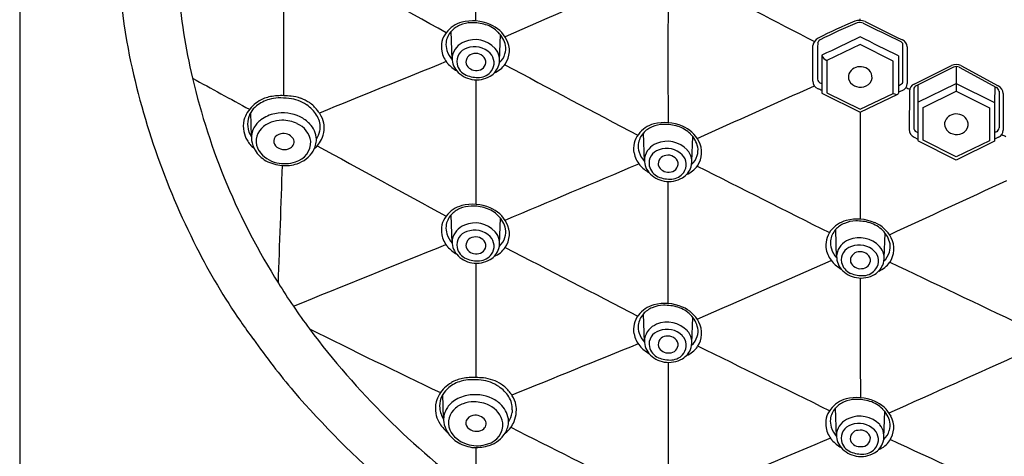
# Model space of a CAD drawing. Units: inches. Extents: x 138.2 to 148.7, y 3.6 to 57.4.
# Drawn here: x 142.8 to 145, y 37.8 to 38.8 of the extents above; entities that cross this region are included whole.
import ezdxf

# ---------------------------------------------------------------- set-up
doc = ezdxf.new("R2010")
doc.units = ezdxf.units.IN
doc.header["$MEASUREMENT"] = 0

msp = doc.modelspace()

# ---------------------------------------------------------------- linework, layer by layer
for p, q in [((142.7537, 41.4136), (142.7537, 32.0717)), ((143.7541, 38.7101), (143.752, 38.7757)), ((143.864, 38.7084), (143.866, 38.7674)), ((144.6977, 38.7448), (144.6208, 38.7081)), ((144.7746, 38.7067), (144.6977, 38.7448)), ((144.6092, 38.7202), (144.6092, 38.634)), ((144.6208, 38.7081), (144.6208, 38.6334)), ((144.7746, 38.6319), (144.7746, 38.7067)), ((144.7866, 38.7187), (144.7866, 38.6324)), ((144.8228, 38.6537), (144.9093, 38.6967)), ((144.9139, 38.6926), (144.8274, 38.6496)), ((144.9204, 38.694), (144.9203, 38.6372)), ((144.927, 38.6924), (145.0132, 38.6453)), ((144.9312, 38.6963), (145.0173, 38.6498)), ((144.8317, 38.6114), (144.9204, 38.6548)), ((144.9204, 38.6548), (145.0091, 38.6106)), ((144.6107, 38.6317), (144.6978, 38.5885)), ((144.6208, 38.6334), (144.6977, 38.5953)), ((144.6977, 38.5953), (144.7746, 38.6319)), ((144.8119, 38.637), (144.8116, 38.5482)), ((144.8218, 38.6417), (144.8219, 38.5527)), ((144.8311, 38.6515), (144.8317, 38.6114)), ((144.8434, 38.5996), (144.9203, 38.6372)), ((144.9203, 38.6372), (144.9972, 38.5987)), ((145.0097, 38.6473), (145.0091, 38.6106)), ((145.0192, 38.6368), (145.0192, 38.5521)), ((145.029, 38.6315), (145.029, 38.5468)), ((144.6978, 38.5885), (144.7851, 38.6301)), ((144.8317, 38.6114), (144.8317, 38.5237)), ((145.0091, 38.6106), (145.0088, 38.5216)), ((143.2899, 38.5323), (143.2881, 38.5876)), ((144.8434, 38.5235), (144.8434, 38.5996)), ((144.9972, 38.5987), (144.9972, 38.5226)), ((144.1987, 38.4749), (144.1966, 38.5405)), ((144.8279, 38.5433), (144.8317, 38.5414)), ((145.0132, 38.5433), (145.0088, 38.5412)), ((144.3087, 38.4752), (144.3107, 38.5323)), ((144.823, 38.5307), (144.8317, 38.5265)), ((144.9204, 38.4779), (144.8332, 38.5216)), ((144.9203, 38.485), (144.8434, 38.5235)), ((144.9972, 38.5226), (144.9203, 38.485)), ((145.0088, 38.5216), (144.9204, 38.4779)), ((145.0181, 38.5307), (145.0088, 38.5262)), ((143.7541, 38.2859), (143.752, 38.3515)), ((143.864, 38.2842), (143.866, 38.3433)), ((144.6435, 38.2517), (144.6414, 38.3173)), ((144.7535, 38.2519), (144.7555, 38.309)), ((144.1988, 38.0566), (144.1967, 38.1222)), ((144.3087, 38.0549), (144.3107, 38.1139)), ((143.7344, 37.8806), (143.7326, 37.936)), ((144.6432, 37.8389), (144.6411, 37.9045)), ((144.7531, 37.8372), (144.7551, 37.8963))]:
    msp.add_line(p, q)
for centre, radius, start, end in [((4.6202, 38.8171), 139.1889, 359.99276, 0.115937), ((144.4013, 38.9943), 1.4208, 177.9241, 190.495), ((-33312.9487, -59872.8424), 68620.3438, 60.81951955, 60.819805722), ((-177.8009, 38.2985), 321.166, 0.058543, 0.106383), ((153.5583, 16.9286), 23.8844, 113.10068, 113.91343), ((230.5074, 205.4669), 187.5507, 242.642565, 242.736116), ((144.556, 38.9954), 1.4404, 184.6618, 193.1628), ((168.5789, 38.7104), 24.3256, 179.65189, 180.34403), ((143.7935, 38.732), 0.0668, 104.9685, 142.8834), ((143.7944, 38.7368), 0.0575, 112.9573, 137.8523), ((143.8001, 38.7234), 0.0721, 91.5074, 112.9573), ((143.8016, 38.6964), 0.1034, 66.8957, 104.24), ((143.8013, 38.6928), 0.1027, 72.9056, 91.7198), ((143.8106, 38.723), 0.0711, 44.9512, 72.9056), ((143.8117, 38.72), 0.0777, 28.1688, 66.8957), ((145.1478, 37.6875), 1.2038, 112.5597, 117.028), ((145.1023, 37.7927), 1.0836, 112.3014, 117.3), ((144.696, 38.7647), 0.0359, 68.259, 106.1937), ((144.6969, 38.7736), 0.0224, 68.9004, 104.9914), ((144.6886, 38.8012), 0.00974, 356.1744, 18.4813), ((189.025, 129.2965), 100.7714, 243.90837, 243.963302), ((146.4516, 42.2485), 3.8654, 243.2081, 244.6375), ((143.7836, 38.7395), 0.0545, 142.8834, 190.6521), ((143.7865, 38.7439), 0.0469, 137.8523, 173.2818), ((143.8161, 38.7286), 0.0632, 13.0287, 44.9512), ((143.7804, 38.7447), 0.0407, 173.2818, 199.2707), ((143.7982, 38.7099), 0.0445, 110.8133, 169.2124), ((143.8071, 38.6932), 0.0633, 42.8182, 112.9825), ((143.8321, 38.731), 0.0545, 325.0923, 28.1688), ((144.6135, 38.738), 0.0253, 120.36, 169.4042), ((144.6095, 38.7464), 0.0101, 114.4916, 167.2587), ((167.8417, 38.6965), 23.2421, 179.87143, 180.07713), ((26183.9914, -54451.2873), 60392.1381, 115.541850275, 115.541943525), ((-949.6739, -2171.455), 2466.3154, 63.6557517, 63.6580508), ((144.7883, 38.744), 0.00868, 6.3258, 66.9041), ((144.7886, 38.739), 0.0183, 2.1837, 66.3341), ((-1112613.6219, 38.7026), 1112758.4189, 359.9999978174, 0.0000021826), ((144.7392, 39.0768), 1.7682, 191.1287, 206.9367), ((143.7876, 38.7402), 0.0585, 190.6521, 221.4217), ((143.7939, 38.747), 0.0543, 196.8406, 222.9942), ((143.7967, 38.706), 0.0317, 105.4909, 191.4424), ((143.8059, 38.7041), 0.0199, 95.325, 191.2667), ((143.8062, 38.6892), 0.0506, 45.0926, 110.7626), ((143.8088, 38.6999), 0.0245, 16.0792, 101.3157), ((143.8197, 38.7029), 0.0314, 323.9674, 45.0926), ((143.8243, 38.7092), 0.0397, 342.7719, 42.8182), ((143.8359, 38.7347), 0.0419, 311.1491, 344.2231), ((143.8339, 38.7363), 0.0444, 342.9387, 8.4839), ((136.1567, 38.706), 8.432, 359.69038, 0.24916), ((208.5642, 38.6973), 63.7574, 179.961907, 180.038093), ((335.3834, -434.1561), 510.2207, 112.06189, 112.097441), ((143.8093, 38.7594), 0.0875, 221.4217, 239.2578), ((143.7984, 38.7128), 0.0443, 172.9302, 220.2554), ((143.8002, 38.7067), 0.0353, 191.4424, 246.8557), ((143.8092, 38.7097), 0.0247, 202.7225, 275.9557), ((143.812, 38.7055), 0.0203, 269.3197, 3.2987), ((143.8298, 38.7326), 0.0574, 292.416, 325.0923), ((144.6286, 38.7272), 0.0206, 199.7588, 247.8012), ((144.9198, 38.6714), 0.0274, 65.378, 112.6134), ((143.8102, 38.7239), 0.0605, 221.079, 260.2324), ((143.8149, 38.7064), 0.0374, 274.2624, 323.9674), ((143.8193, 38.7108), 0.045, 300.2899, 342.7719), ((1025.2694, 1700.4023), 1880.9878, 242.0578263, 242.068431), ((144.6911, 38.6702), 0.0205, 159.256, 205.1124), ((144.6973, 38.6659), 0.0279, 82.1017, 155.528), ((144.7004, 38.6684), 0.0251, 357.7615, 88.4559), ((144.9202, 38.6789), 0.0151, 63.1259, 114.5756), ((144.6693, 39.0237), 1.5572, 193.2248, 212.2304), ((148.3039, 47.9118), 10.5823, 240.8761, 241.69031), ((143.8127, 38.7359), 0.067, 246.8557, 274.2624), ((143.8105, 38.7258), 0.0624, 260.2324, 300.2899), ((7460.1993, 38.5515), 7316.3902, 179.99912324, 180.00137949), ((144.6075, 38.6603), 0.0189, 179.6904, 248.8447), ((144.6106, 38.6652), 0.011, 180.0771, 211.6457), ((144.6155, 38.6743), 0.0206, 226.0297, 252.1961), ((144.6984, 38.6761), 0.0297, 209.2867, 296.9225), ((144.7022, 38.6711), 0.0236, 294.2304, 351.263), ((144.7811, 38.6716), 0.0217, 284.7848, 311.9633), ((144.7892, 38.6554), 0.0176, 289.8391, 358.483), ((144.7881, 38.6602), 0.00881, 327.5119, 359.999), ((144.8308, 38.6365), 0.019, 114.8204, 178.5467), ((-9362.7507, 21218.4231), 23215.7785, 294.17399876, 294.17473171), ((144.5706, 38.5648), 0.0834, 62.4149, 68.8447), ((144.6117, 38.634), 0.00247, 180.005, 244.8488), ((144.7822, 38.6444), 0.0146, 238.8343, 281.4258), ((144.7839, 38.6326), 0.00273, 295.4804, 357.3556), ((144.7736, 38.6849), 0.0509, 284.8119, 295.1006), ((165.2101, 80.3239), 46.4057, 243.91306, 243.92492), ((144.8313, 38.6409), 0.00949, 114.221, 175.7255), ((145.0073, 38.6349), 0.012, 9.0292, 60.6679), ((145.005, 38.6291), 0.0241, 5.8682, 59.2739), ((143.3458, 38.5489), 0.0759, 120.085, 134.8848), ((143.3515, 38.5416), 0.0792, 105.2169, 129.0656), ((143.3515, 38.5389), 0.0875, 101.8683, 120.0317), ((143.358, 38.5161), 0.1055, 93.5664, 104.976), ((143.3583, 38.4939), 0.1329, 87.1627, 100.7479), ((143.3556, 38.4257), 0.1958, 83.8436, 91.232), ((143.3011, 37.4557), 1.1727, 86.0537, 86.8819), ((143.36, 38.4695), 0.1572, 85.1247, 85.1653), ((143.3669, 38.5299), 0.091, 56.1835, 83.8436), ((143.3717, 38.5305), 0.0956, 70.4625, 83.9506), ((143.3739, 38.5363), 0.0895, 56.1482, 70.5668), ((143.3789, 38.544), 0.0803, 46.8345, 56.0421), ((143.343, 38.5497), 0.0734, 133.7382, 163.9802), ((143.3311, 38.5608), 0.0506, 148.0788, 160.1401), ((143.339, 38.557), 0.0594, 129.021, 149.0004), ((143.3586, 38.5089), 0.0776, 100.9842, 127.1991), ((143.3623, 38.4943), 0.0926, 64.3613, 101.5167), ((143.3723, 38.5379), 0.0813, 32.7829, 56.1835), ((143.3813, 38.5465), 0.0768, 37.5845, 46.848), ((143.3884, 38.5519), 0.0679, 33.5857, 37.6086), ((143.3807, 38.541), 0.0805, 32.5463, 37.0348), ((200.0255, 38.4649), 55.3273, 179.87373, 180.12823), ((143.3301, 38.5561), 0.0593, 166.5346, 192.1816), ((143.3323, 38.5616), 0.0515, 161.4063, 186.9489), ((143.347, 38.5241), 0.0586, 127.1741, 151.2047), ((143.3556, 38.5092), 0.0596, 109.8537, 135.5987), ((143.3614, 38.4931), 0.0767, 90.9326, 109.8537), ((143.3615, 38.4904), 0.0794, 64.4185, 90.9326), ((143.3748, 38.5132), 0.0531, 8.9281, 66.7342), ((143.3696, 38.5097), 0.0756, 43.4401, 64.2947), ((143.3974, 38.5541), 0.0514, 357.6441, 32.7829), ((143.398, 38.5513), 0.0604, 11.3938, 33.1652), ((143.4015, 38.5524), 0.0567, 354.5396, 11.0429), ((144.2463, 38.4612), 0.1034, 66.8957, 104.24), ((144.9136, 38.5608), 0.0205, 159.256, 205.1124), ((144.9198, 38.5565), 0.0279, 82.1017, 155.528), ((144.9229, 38.559), 0.0251, 357.7615, 88.4559), ((143.3395, 38.558), 0.0689, 192.0945, 209.5851), ((143.3419, 38.5632), 0.0613, 187.3629, 211.7774), ((143.3377, 38.5291), 0.048, 151.1357, 186.8501), ((143.342, 38.5216), 0.0412, 134.7077, 212.5245), ((143.3639, 38.5121), 0.0272, 35.3257, 103.0311), ((143.384, 38.5227), 0.0562, 3.5253, 43.9398), ((143.3918, 38.5571), 0.0573, 327.3658, 348.279), ((143.3976, 38.5553), 0.0513, 349.0347, 356.3709), ((143.3976, 38.5531), 0.0607, 332.6458, 354.2286), ((144.2312, 38.5088), 0.0469, 137.8523, 173.2818), ((144.2381, 38.4969), 0.0668, 104.9685, 142.8834), ((144.239, 38.5017), 0.0575, 112.9573, 137.8523), ((144.2447, 38.4882), 0.0721, 91.5074, 112.9573), ((144.2459, 38.4576), 0.1027, 72.9056, 91.7198), ((144.2552, 38.4879), 0.0711, 44.9512, 72.9056), ((144.2564, 38.4849), 0.0777, 28.1688, 66.8957), ((144.8306, 38.5482), 0.019, 179.8364, 246.4147), ((144.8324, 38.5528), 0.0105, 180.0428, 244.8186), ((144.9209, 38.5666), 0.0297, 209.2867, 296.9225), ((144.9247, 38.5616), 0.0236, 294.2304, 351.263), ((145.0097, 38.5521), 0.00946, 291.4813, 0.001), ((145.0118, 38.5468), 0.0172, 291.4823, 0), ((143.3375, 38.5571), 0.0667, 209.7392, 230.861), ((143.3435, 38.5292), 0.0537, 186.2262, 212.2887), ((143.357, 38.5214), 0.0157, 159.5506, 221.6004), ((143.3612, 38.5181), 0.0209, 99.4769, 154.8719), ((143.3731, 38.5198), 0.0153, 343.4277, 31.8925), ((143.3793, 38.52), 0.0479, 284.9735, 1.7918), ((143.3849, 38.5261), 0.0552, 330.2052, 0.1186), ((143.3906, 38.5562), 0.0684, 319.1013, 332.9649), ((144.2283, 38.5043), 0.0545, 142.8834, 190.6521), ((144.2517, 38.4581), 0.0633, 42.8182, 112.9825), ((144.2608, 38.4934), 0.0632, 13.0287, 44.9512), ((144.2768, 38.4958), 0.0545, 325.0923, 28.1688), ((144.8343, 38.5239), 0.00257, 183.0981, 243.4114), ((145.1666, 38.8128), 0.3097, 242.9805, 244.875), ((143.3578, 38.5379), 0.0705, 212.0739, 240.7647), ((143.3616, 38.5354), 0.0651, 213.4762, 258.6265), ((143.3659, 38.5302), 0.0281, 222.8759, 300.0425), ((143.3708, 38.5212), 0.0179, 300.8095, 341.2706), ((143.3748, 38.5345), 0.0682, 287.5109, 328.2669), ((143.4168, 38.5285), 0.0306, 307.7995, 326.2322), ((885.2311, 1396.7767), 1547.623, 241.3597386, 241.3723173), ((144.2323, 38.5051), 0.0585, 190.6521, 221.4217), ((144.225, 38.5095), 0.0407, 173.2818, 199.2707), ((144.2386, 38.5118), 0.0543, 196.8406, 222.9942), ((144.2428, 38.4748), 0.0445, 110.8133, 169.2124), ((144.2413, 38.4709), 0.0317, 105.4909, 191.4424), ((144.2508, 38.4541), 0.0506, 45.0926, 110.7626), ((144.269, 38.4741), 0.0397, 342.7719, 42.8182), ((144.2785, 38.5011), 0.0444, 342.9387, 8.4839), ((143.3676, 38.5558), 0.0909, 240.8983, 265.5107), ((143.3665, 38.5477), 0.0782, 256.8506, 288.7921), ((144.243, 38.4776), 0.0443, 172.9302, 220.2554), ((144.2505, 38.4689), 0.0199, 95.3251, 191.2667), ((144.2535, 38.4647), 0.0245, 16.0792, 101.3157), ((144.2567, 38.4703), 0.0203, 269.3197, 3.2987), ((144.2644, 38.4677), 0.0314, 323.9674, 45.0926), ((144.2806, 38.4995), 0.0419, 311.1491, 344.2231), ((-12875.9102, 495.8579), 13027.3039, 357.98671671, 357.98791377), ((143.3674, 38.5542), 0.0892, 265.5291, 288.2452), ((15.6013, 343.4411), 330.9711, 292.803509, 292.861658), ((144.254, 38.5242), 0.0875, 221.4217, 239.2578), ((144.2548, 38.4888), 0.0605, 221.079, 260.2324), ((144.2448, 38.4716), 0.0353, 191.4424, 246.8557), ((144.2539, 38.4746), 0.0247, 202.7225, 275.9557), ((144.2595, 38.4712), 0.0374, 274.2624, 323.9674), ((144.2639, 38.4757), 0.045, 300.2899, 342.7719), ((144.2744, 38.4975), 0.0574, 292.416, 325.0923), ((901.8732, 1544.3154), 1685.6673, 243.2942992, 243.3059392), ((144.2573, 38.5008), 0.067, 246.8557, 274.2624), ((144.2552, 38.4907), 0.0624, 260.2324, 300.2899), ((-95.4931, 38.2875), 239.7469, 359.966176, 0.033638), ((-16420.2326, 35859.7663), 39466.1404, 294.81734239, 294.81777665), ((143.7935, 38.3079), 0.0668, 104.9685, 142.8834), ((143.7944, 38.3127), 0.0575, 112.9573, 137.8523), ((143.8001, 38.2992), 0.0721, 91.5074, 112.9573), ((143.8016, 38.2722), 0.1034, 66.8957, 104.24), ((143.8013, 38.2686), 0.1027, 72.9056, 91.7198), ((143.8106, 38.2988), 0.0711, 44.9512, 72.9056), ((143.8117, 38.2959), 0.0777, 28.1688, 66.8957), ((143.7836, 38.3153), 0.0545, 142.8834, 190.6521), ((143.7865, 38.3198), 0.0469, 137.8523, 173.2818), ((143.8161, 38.3044), 0.0632, 13.0287, 44.9512), ((144.6829, 38.2736), 0.0668, 104.9685, 142.8834), ((144.6895, 38.265), 0.0721, 91.5074, 112.9573), ((144.6911, 38.2379), 0.1034, 66.8957, 104.24), ((144.6907, 38.2343), 0.1027, 72.9056, 91.7198), ((143.7804, 38.3205), 0.0407, 173.2818, 199.2707), ((143.7982, 38.2857), 0.0445, 110.8133, 169.2124), ((143.7967, 38.2819), 0.0317, 105.4909, 191.4424), ((143.8071, 38.2691), 0.0633, 42.8182, 112.9825), ((143.8062, 38.2651), 0.0506, 45.0926, 110.7626), ((143.8243, 38.2851), 0.0397, 342.7719, 42.8182), ((143.8339, 38.3121), 0.0444, 342.9387, 8.4839), ((143.8321, 38.3068), 0.0545, 325.0923, 28.1688), ((144.6731, 38.281), 0.0545, 142.8834, 190.6521), ((144.676, 38.2855), 0.0469, 137.8523, 173.2818), ((144.6838, 38.2784), 0.0575, 112.9573, 137.8523), ((144.7, 38.2646), 0.0711, 44.9512, 72.9056), ((144.7012, 38.2616), 0.0777, 28.1688, 66.8957), ((144.7056, 38.2701), 0.0632, 13.0287, 44.9512), ((143.7876, 38.3161), 0.0585, 190.6521, 221.4217), ((143.7939, 38.3228), 0.0543, 196.8406, 222.9942), ((143.7984, 38.2886), 0.0443, 172.9302, 220.2554), ((143.8059, 38.2799), 0.0199, 95.3251, 191.2667), ((143.8088, 38.2757), 0.0245, 16.0792, 101.3157), ((143.8197, 38.2787), 0.0314, 323.9674, 45.0926), ((143.8359, 38.3105), 0.0419, 311.1491, 344.2231), ((144.6698, 38.2862), 0.0407, 173.2818, 199.2707), ((144.6876, 38.2515), 0.0445, 110.8133, 169.2124), ((144.6965, 38.2348), 0.0633, 42.8182, 112.9825), ((144.7216, 38.2725), 0.0545, 325.0923, 28.1688), ((144.4958, 38.9531), 1.4952, 206.9367, 214.5898), ((-77093.8349, 191041.2467), 206028.5787, 292.017264676, 292.017370547), ((143.8093, 38.3352), 0.0875, 221.4217, 239.2578), ((143.8002, 38.2826), 0.0353, 191.4424, 246.8557), ((143.8092, 38.2856), 0.0247, 202.7225, 275.9557), ((143.812, 38.2813), 0.0203, 269.3197, 3.2987), ((143.8193, 38.2866), 0.045, 300.2899, 342.7719), ((143.8298, 38.3084), 0.0574, 292.416, 325.0923), ((256.9596, 256.6759), 245.9398, 242.625891, 242.706326), ((144.6771, 38.2818), 0.0585, 190.6521, 221.4217), ((144.6834, 38.2885), 0.0543, 196.8406, 222.9942), ((144.6861, 38.2476), 0.0317, 105.4909, 191.4424), ((144.6956, 38.2308), 0.0506, 45.0926, 110.7626), ((144.6983, 38.2414), 0.0245, 16.0792, 101.3157), ((144.7092, 38.2444), 0.0314, 323.9674, 45.0926), ((144.7138, 38.2508), 0.0397, 342.7719, 42.8182), ((144.7233, 38.2778), 0.0444, 342.9387, 8.4839), ((143.8102, 38.2998), 0.0605, 221.079, 260.2324), ((143.8127, 38.3117), 0.067, 246.8557, 274.2624), ((143.8105, 38.3017), 0.0624, 260.2324, 300.2899), ((143.8149, 38.2822), 0.0374, 274.2624, 323.9674), ((115.2013, 105.2651), 73.1967, 293.44234, 293.707414), ((144.6987, 38.3009), 0.0875, 221.4217, 239.2578), ((144.6878, 38.2544), 0.0443, 172.9302, 220.2554), ((144.6953, 38.2456), 0.0199, 95.3251, 191.2667), ((144.7015, 38.247), 0.0203, 269.3197, 3.2987), ((144.7254, 38.2762), 0.0419, 311.1491, 344.2231), ((26698.565, 44.1285), 26554.7565, 180.01270689, 180.01327694), ((144.6996, 38.2655), 0.0605, 221.079, 260.2324), ((144.6896, 38.2483), 0.0353, 191.4424, 246.8557), ((144.6987, 38.2513), 0.0247, 202.7225, 275.9557), ((144.7043, 38.248), 0.0374, 274.2624, 323.9674), ((144.7087, 38.2524), 0.045, 300.2899, 342.7719), ((144.7192, 38.2742), 0.0574, 292.416, 325.0923), ((432490.0519, 908606.6351), 1006190.3255, 244.5524039556, 244.55242317), ((144.7021, 38.2775), 0.067, 246.8557, 274.2624), ((144.7, 38.2674), 0.0624, 260.2324, 300.2899), ((168.1095, 38.1021), 23.4115, 179.74857, 180.4254), ((144.5661, 38.9428), 1.4268, 211.6924, 216.8249), ((144.2382, 38.0785), 0.0668, 104.9685, 142.8834), ((144.2391, 38.0833), 0.0575, 112.9573, 137.8523), ((144.2448, 38.0699), 0.0721, 91.5074, 112.9573), ((144.2463, 38.0429), 0.1034, 66.8957, 104.24), ((144.246, 38.0393), 0.1027, 72.9056, 91.7198), ((144.2553, 38.0695), 0.0711, 44.9512, 72.9056), ((144.2564, 38.0665), 0.0777, 28.1688, 66.8957), ((144.2283, 38.086), 0.0545, 142.8834, 190.6521), ((144.2312, 38.0905), 0.0469, 137.8523, 173.2818), ((144.2608, 38.0751), 0.0632, 13.0287, 44.9512), ((144.4459, 38.9187), 1.4346, 214.5898, 216.6081), ((144.9225, 39.2096), 1.872, 216.8249, 233.508), ((151.6326, 54.5713), 18.4145, 243.52755, 244.57671), ((144.2251, 38.0912), 0.0407, 173.2818, 199.2707), ((144.2429, 38.0564), 0.0445, 110.8133, 169.2124), ((144.2518, 38.0397), 0.0633, 42.8182, 112.9825), ((144.2509, 38.0358), 0.0506, 45.0926, 110.7626), ((144.2786, 38.0828), 0.0444, 342.9387, 8.4839), ((144.2768, 38.0775), 0.0545, 325.0923, 28.1688), ((144.9854, 39.2748), 2.0803, 215.618, 219.8172), ((144.2323, 38.0867), 0.0585, 190.6521, 221.4217), ((144.2386, 38.0935), 0.0543, 196.8406, 222.9942), ((144.2431, 38.0593), 0.0443, 172.9302, 220.2554), ((144.2414, 38.0525), 0.0317, 105.4909, 191.4424), ((144.2506, 38.0506), 0.0199, 95.3251, 191.2667), ((144.2535, 38.0464), 0.0245, 16.0792, 101.3157), ((144.2644, 38.0494), 0.0314, 323.9674, 45.0926), ((144.269, 38.0558), 0.0397, 342.7719, 42.8182), ((144.2806, 38.0812), 0.0419, 311.1491, 344.2231), ((1496.3075, -3295.8173), 3597.6278, 112.0760745, 112.0811017), ((144.254, 38.1059), 0.0875, 221.4217, 239.2578), ((144.2449, 38.0533), 0.0353, 191.4424, 246.8557), ((144.2539, 38.0563), 0.0247, 202.7225, 275.9557), ((144.2567, 38.052), 0.0203, 269.3197, 3.2987), ((144.264, 38.0573), 0.045, 300.2899, 342.7719), ((144.2745, 38.0791), 0.0574, 292.416, 325.0923), ((86.3086, -80.88), 132.3226, 63.849591, 63.996552), ((144.2549, 38.0704), 0.0605, 221.079, 260.2324), ((144.2574, 38.0824), 0.067, 246.8557, 274.2624), ((144.2552, 38.0723), 0.0624, 260.2324, 300.2899), ((144.2596, 38.0529), 0.0374, 274.2624, 323.9674), ((-10472.9772, 23711.6563), 25945.7803, 294.15635348, 294.15710766), ((491.0024, 37.8823), 346.7487, 179.978899, 180.021707), ((143.796, 37.8873), 0.0875, 101.8683, 120.0317), ((143.8025, 37.8645), 0.1055, 93.5664, 104.976), ((143.8028, 37.8423), 0.1329, 87.1627, 100.7479), ((143.8001, 37.7741), 0.1958, 83.8436, 91.232), ((143.7456, 36.8041), 1.1727, 86.0537, 86.8819), ((143.8045, 37.8179), 0.1572, 85.1247, 85.1653), ((143.8162, 37.8789), 0.0956, 70.4625, 83.9506), ((143.7875, 37.8981), 0.0734, 133.7382, 163.9802), ((143.7835, 37.9054), 0.0594, 129.021, 149.0004), ((143.7903, 37.8973), 0.0759, 120.085, 134.8848), ((143.796, 37.89), 0.0792, 105.2169, 129.0656), ((143.8114, 37.8783), 0.091, 56.1835, 83.8436), ((143.8184, 37.8847), 0.0895, 56.1482, 70.5668), ((143.8168, 37.8863), 0.0813, 32.7829, 56.1835), ((143.8234, 37.8924), 0.0803, 46.8345, 56.0421), ((143.8258, 37.8949), 0.0768, 37.5845, 46.848), ((145.0326, 39.3679), 2.1765, 220.9051, 229.1097), ((143.7831, 37.9086), 0.058, 162.1204, 184.8379), ((143.7755, 37.9092), 0.0506, 148.0788, 160.1401), ((143.8031, 37.8573), 0.0776, 100.9837, 127.2004), ((143.8068, 37.8427), 0.0926, 64.3613, 101.5167), ((143.8141, 37.8581), 0.0756, 43.4401, 64.2947), ((143.8419, 37.9025), 0.0514, 357.6441, 32.7829), ((143.8329, 37.9003), 0.0679, 33.5857, 37.6086), ((143.8252, 37.8894), 0.0805, 32.5463, 37.0348), ((143.8425, 37.8997), 0.0604, 11.3938, 33.1652), ((144.6826, 37.8609), 0.0668, 104.9685, 142.8834), ((144.6892, 37.8522), 0.0721, 91.5074, 112.9573), ((144.6907, 37.8252), 0.1034, 66.8957, 104.24), ((144.6904, 37.8216), 0.1027, 72.9056, 91.7198), ((143.7875, 37.9029), 0.0723, 167.6857, 188.7767), ((143.786, 37.9107), 0.061, 186.6155, 212.1177), ((143.7915, 37.8724), 0.0586, 127.1741, 151.2047), ((143.7986, 37.8602), 0.0574, 109.3969, 136.5156), ((143.8044, 37.8452), 0.0735, 89.8235, 109.7693), ((143.8049, 37.8407), 0.078, 63.0899, 90.1513), ((143.8175, 37.8606), 0.0546, 9.688, 65.425), ((143.8285, 37.8711), 0.0562, 3.5253, 43.9398), ((143.846, 37.9007), 0.0567, 354.5396, 11.0429), ((144.6756, 37.8728), 0.0469, 137.8523, 173.2818), ((144.6835, 37.8657), 0.0575, 112.9573, 137.8523), ((144.6997, 37.8518), 0.0711, 44.9512, 72.9056), ((144.7008, 37.8489), 0.0777, 28.1688, 66.8957), ((144.7052, 37.8574), 0.0632, 13.0287, 44.9512), ((143.7839, 37.9056), 0.0692, 191.4294, 209.001), ((143.7822, 37.8775), 0.048, 151.1357, 186.8501), ((143.7882, 37.8704), 0.0428, 136.749, 211.7424), ((143.8057, 37.8664), 0.0209, 99.4769, 154.8719), ((143.8084, 37.8605), 0.0272, 35.3257, 103.0311), ((143.8382, 37.9022), 0.0551, 327.3159, 351.3043), ((145.3079, 37.7635), 1.4213, 174.472, 174.7357), ((143.8268, 37.9007), 0.0759, 338.5458, 355.944), ((144.6727, 37.8683), 0.0545, 142.8834, 190.6521), ((144.688, 37.8374), 0.0459, 111.1246, 167.7358), ((144.6972, 37.8214), 0.0642, 43.8824, 113.5982), ((144.7212, 37.8598), 0.0545, 325.0923, 28.1688), ((143.7948, 37.9119), 0.0818, 209.1714, 230.9183), ((143.7982, 37.882), 0.0644, 189.1737, 211.1909), ((143.8015, 37.8698), 0.0157, 159.5506, 221.6004), ((143.8104, 37.8786), 0.0281, 222.8759, 300.0425), ((143.8153, 37.8696), 0.0179, 300.8095, 341.2706), ((143.8176, 37.8682), 0.0153, 343.4277, 31.8925), ((143.8241, 37.8668), 0.0472, 285.1738, 3.6376), ((143.8457, 37.8896), 0.0534, 305.4695, 325.8608), ((143.8294, 37.8745), 0.0552, 330.2052, 0.1186), ((143.837, 37.8982), 0.0655, 323.8506, 337.3291), ((1021.2967, 1777.4285), 1948.3177, 243.2344583, 243.2437632), ((144.6767, 37.8691), 0.0585, 190.6521, 221.4217), ((144.6695, 37.8735), 0.0407, 173.2818, 199.2707), ((144.683, 37.8758), 0.0543, 196.8406, 222.9942), ((144.6858, 37.8349), 0.0317, 105.4909, 191.4424), ((144.6952, 37.8181), 0.0506, 45.0926, 110.7626), ((144.7084, 37.8383), 0.0446, 344.4525, 38.1687), ((144.723, 37.8651), 0.0444, 342.9387, 8.4839), ((143.8022, 37.8851), 0.0694, 211.6649, 240.3593), ((143.8084, 37.8861), 0.0684, 214.0214, 257.0569), ((143.8193, 37.8829), 0.0682, 287.5109, 328.2669), ((356.9053, -467.54), 548.1462, 112.784188, 112.817492), ((144.6894, 37.8427), 0.0464, 174.4705, 219.7045), ((144.694, 37.8336), 0.0191, 92.6526, 193.9391), ((144.6985, 37.8292), 0.0241, 15.1524, 102.8156), ((144.7014, 37.8354), 0.0203, 268.14, 0.2966), ((144.7088, 37.8317), 0.0314, 323.9674, 45.0926), ((144.725, 37.8635), 0.0419, 311.0072, 344.2231), ((143.8128, 37.9009), 0.0884, 239.4236, 264.8216), ((143.8119, 37.894), 0.0768, 255.8646, 288.6853), ((143.8061, 37.9285), 0.1156, 269.3646, 286.9427), ((-373.6884, 37.8804), 517.4977, 359.980533, 359.992521), ((144.6984, 37.8882), 0.0875, 221.4217, 239.2578), ((144.6993, 37.8528), 0.0605, 221.079, 260.2324), ((144.6893, 37.8356), 0.0353, 191.4424, 246.8557), ((144.6979, 37.8398), 0.0248, 205.6576, 276.602), ((144.704, 37.8352), 0.0374, 274.2624, 323.9674), ((144.7084, 37.8396), 0.045, 300.2899, 342.7719), ((144.7189, 37.8614), 0.0574, 292.416, 325.0923), ((-81836.4836, -177440.7497), 195498.2666, 65.206650457, 65.2067486), ((144.7018, 37.8647), 0.067, 246.8557, 274.2624), ((144.6996, 37.8547), 0.0624, 260.2324, 300.2899)]:
    msp.add_arc(centre, radius, start, end)

doc.saveas('drawing.dxf')
